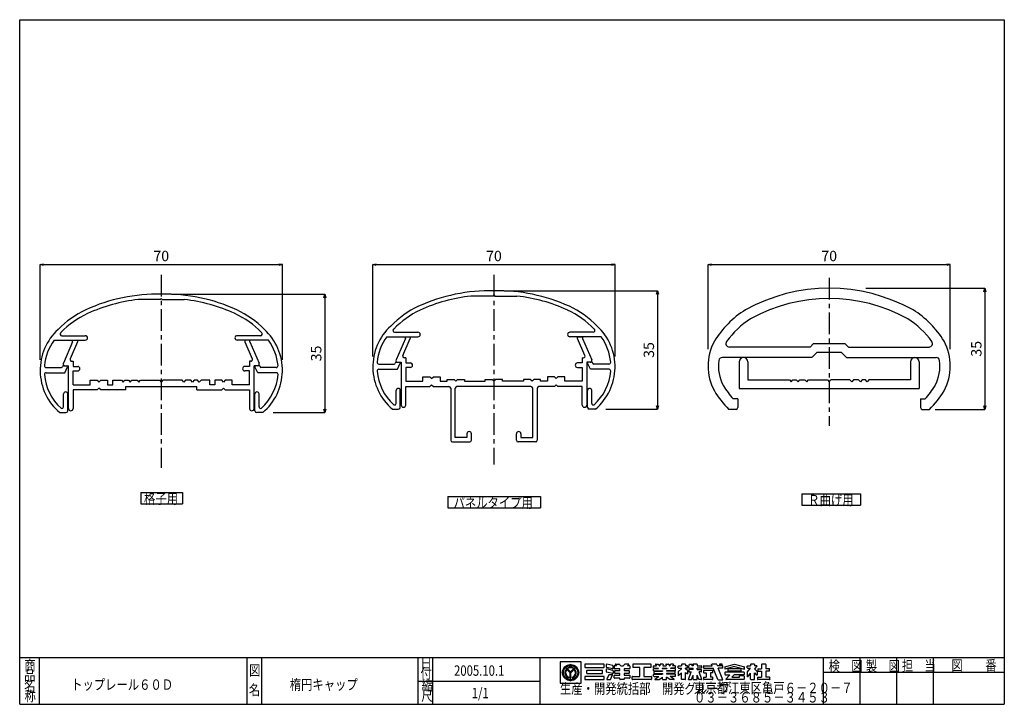
# Model space of a CAD drawing. Extents: x 1003 to 1287, y 149 to 347.
import ezdxf

# ---------------------------------------------------------------- set-up
doc = ezdxf.new("R2010")
doc.units = 0
doc.linetypes.add('CENTER1', pattern=[10, 6.25, -1.25, 1.25, -1.25])
doc.layers.get('0').update_dxf_attribs({"linetype": 'CONTINUOUS'})
doc.layers.get('DEFPOINTS').update_dxf_attribs({"linetype": 'CONTINUOUS'})
for name, color, linetype in [('図面枠', 7, 'CONTINUOUS'), ('寸法', 7, 'CONTINUOUS'), ('文字-記号', 7, 'CONTINUOUS'), ('躯体と製品', 7, 'CONTINUOUS')]:
    doc.layers.add(name, color=color, linetype=linetype)
doc.styles.add('ACAD', font='romans.shx', dxfattribs={"width": 0.8, "height": 3, "bigfont": 'extfont.shx'})
doc.dimstyles.new('111', dxfattribs={"dimtxt": 5, "dimasz": 1, "dimexe": 0, "dimexo": 0, "dimgap": 1, "dimtad": 1, "dimtoh": 1, "dimdec": 0, "dimzin": 0, "dimtxsty": 'ACAD', "dimblk": 'OPEN30', "dimcen": 0.09, "dimclrd": 4, "dimclre": 4, "dimclrt": 3, "dimazin": 3, "dimtfac": 1, "dimtdec": 0, "dimtix": 1, "dimtofl": 0, "dimtmove": 0, "dimatfit": 3, "dimtolj": 1, "dimtzin": 0})

# ---------------------------------------------------------------- blocks, each defined once
blk = doc.blocks.new('_OPEN30')
at = {"color": 0, "linetype": 'BYBLOCK'}
for p, q in [((-1, 0.27), (0, 0)), ((0, 0), (-1, -0.27)), ((0, 0), (-1, 0))]:
    blk.add_line(p, q, dxfattribs=at)
blk = doc.blocks.new('*D4')
at = {"layer": 'DEFPOINTS', "color": 0, "linetype": 'CONTINUOUS'}
for p in [(1078.5, 275.86), (1008.5, 248.33), (1078.5, 248.33)]:
    blk.add_point(p, dxfattribs=at)
at = {"layer": '寸法', "color": 4, "linetype": 'CONTINUOUS'}
for p, q in [((1008.5, 248.33), (1008.5, 275.86)), ((1009.5, 275.86), (1077.5, 275.86)), ((1078.5, 248.33), (1078.5, 275.86))]:
    blk.add_line(p, q, dxfattribs=at)
at = {"layer": '寸法', "color": 4, "linetype": 'CONTINUOUS', "rotation": 180}
blk.add_blockref('_OPEN30', (1008.5, 275.86), dxfattribs=at)
at = {"layer": '寸法', "color": 4, "linetype": 'CONTINUOUS'}
blk.add_blockref('_OPEN30', (1078.5, 275.86), dxfattribs=at)
at = {"layer": '寸法', "color": 3, "linetype": 'CONTINUOUS', "insert": (1043.5, 278.36), "char_height": 3, "attachment_point": 5, "style": 'ACAD'}
blk.add_mtext('\\A1;70', dxfattribs=at)
blk = doc.blocks.new('*D5')
at = {"layer": 'DEFPOINTS', "color": 0, "linetype": 'CONTINUOUS'}
for p in [(1046.5, 267.3), (1075.83, 233.11), (1090.77, 233.11)]:
    blk.add_point(p, dxfattribs=at)
at = {"layer": '寸法', "color": 4, "linetype": 'CONTINUOUS'}
for p, q in [((1046.5, 267.3), (1090.77, 267.3)), ((1090.77, 266.3), (1090.77, 234.11)), ((1075.83, 233.11), (1090.77, 233.11))]:
    blk.add_line(p, q, dxfattribs=at)
for p, rotation in [((1090.77, 267.3), 90), ((1090.77, 233.11), 270)]:
    blk.add_blockref('_OPEN30', p, dxfattribs=dict(at, rotation=rotation))
at = {"layer": '寸法', "color": 3, "linetype": 'CONTINUOUS', "insert": (1088.27, 250.2), "char_height": 3, "attachment_point": 5, "rotation": 90, "style": 'ACAD'}
blk.add_mtext('\\A1;35', dxfattribs=at)
blk = doc.blocks.new('*D6')
at = {"layer": 'DEFPOINTS', "color": 0, "linetype": 'CONTINUOUS'}
for p in [(1174.63, 275.86), (1104.63, 249.33), (1174.63, 249.33)]:
    blk.add_point(p, dxfattribs=at)
at = {"layer": '寸法', "color": 4, "linetype": 'CONTINUOUS'}
for p, q in [((1104.63, 249.33), (1104.63, 275.86)), ((1105.63, 275.86), (1173.63, 275.86)), ((1174.63, 249.33), (1174.63, 275.86))]:
    blk.add_line(p, q, dxfattribs=at)
at = {"layer": '寸法', "color": 4, "linetype": 'CONTINUOUS', "rotation": 180}
blk.add_blockref('_OPEN30', (1104.63, 275.86), dxfattribs=at)
at = {"layer": '寸法', "color": 4, "linetype": 'CONTINUOUS'}
blk.add_blockref('_OPEN30', (1174.63, 275.86), dxfattribs=at)
at = {"layer": '寸法', "color": 3, "linetype": 'CONTINUOUS', "insert": (1139.63, 278.36), "char_height": 3, "attachment_point": 5, "style": 'ACAD'}
blk.add_mtext('\\A1;70', dxfattribs=at)
blk = doc.blocks.new('*D7')
at = {"layer": 'DEFPOINTS', "color": 0, "linetype": 'CONTINUOUS'}
for p in [(1142.63, 268.3), (1171.96, 234.11), (1186.89, 234.11)]:
    blk.add_point(p, dxfattribs=at)
at = {"layer": '寸法', "color": 4, "linetype": 'CONTINUOUS'}
for p, q in [((1142.63, 268.3), (1186.89, 268.3)), ((1186.89, 267.3), (1186.89, 235.11)), ((1171.96, 234.11), (1186.89, 234.11))]:
    blk.add_line(p, q, dxfattribs=at)
for p, rotation in [((1186.89, 268.3), 90), ((1186.89, 234.11), 270)]:
    blk.add_blockref('_OPEN30', p, dxfattribs=dict(at, rotation=rotation))
at = {"layer": '寸法', "color": 3, "linetype": 'CONTINUOUS', "insert": (1184.39, 251.2), "char_height": 3, "attachment_point": 5, "rotation": 90, "style": 'ACAD'}
blk.add_mtext('\\A1;35', dxfattribs=at)
blk = doc.blocks.new('*D8')
at = {"layer": 'DEFPOINTS', "color": 0, "linetype": 'CONTINUOUS'}
for p in [(1271.5, 275.86), (1201.5, 251.48), (1271.5, 251.48)]:
    blk.add_point(p, dxfattribs=at)
at = {"layer": '寸法', "color": 4, "linetype": 'CONTINUOUS'}
for p, q in [((1201.5, 251.48), (1201.5, 275.86)), ((1202.5, 275.86), (1270.5, 275.86)), ((1271.5, 251.48), (1271.5, 275.86))]:
    blk.add_line(p, q, dxfattribs=at)
at = {"layer": '寸法', "color": 4, "linetype": 'CONTINUOUS', "rotation": 180}
blk.add_blockref('_OPEN30', (1201.5, 275.86), dxfattribs=at)
at = {"layer": '寸法', "color": 4, "linetype": 'CONTINUOUS'}
blk.add_blockref('_OPEN30', (1271.5, 275.86), dxfattribs=at)
at = {"layer": '寸法', "color": 3, "linetype": 'CONTINUOUS', "insert": (1236.5, 278.36), "char_height": 3, "attachment_point": 5, "style": 'ACAD'}
blk.add_mtext('\\A1;70', dxfattribs=at)
blk = doc.blocks.new('*D9')
at = {"layer": 'DEFPOINTS', "color": 0, "linetype": 'CONTINUOUS'}
for p in [(1247.12, 269.05), (1267.09, 234.05), (1281.5, 234.05)]:
    blk.add_point(p, dxfattribs=at)
at = {"layer": '寸法', "color": 4, "linetype": 'CONTINUOUS'}
for p, q in [((1247.12, 269.05), (1281.5, 269.05)), ((1281.5, 268.05), (1281.5, 235.05)), ((1267.09, 234.05), (1281.5, 234.05))]:
    blk.add_line(p, q, dxfattribs=at)
for p, rotation in [((1281.5, 269.05), 90), ((1281.5, 234.05), 270)]:
    blk.add_blockref('_OPEN30', p, dxfattribs=dict(at, rotation=rotation))
at = {"layer": '寸法', "color": 3, "linetype": 'CONTINUOUS', "insert": (1279, 251.55), "char_height": 3, "attachment_point": 5, "rotation": 90, "style": 'ACAD'}
blk.add_mtext('\\A1;35', dxfattribs=at)

msp = doc.modelspace()

# ---------------------------------------------------------------- linework, layer by layer
at = {"layer": '図面枠', "color": 7, "linetype": 'CONTINUOUS'}
for p, q in [((1002.6, 346.63), (1287.1, 346.63)), ((1002.6, 148.84), (1002.6, 346.63)), ((1287.1, 346.63), (1287.1, 148.84)), ((1287.1, 162.24), (1002.6, 162.24)), ((1008.24, 162.24), (1008.24, 148.84)), ((1068.22, 162.24), (1068.22, 148.84)), ((1072.45, 162.24), (1072.45, 148.84)), ((1117.61, 162.24), (1117.61, 148.84)), ((1121.84, 162.24), (1121.84, 148.84)), ((1152.89, 162.24), (1152.89, 148.84)), ((1234.77, 162.24), (1234.77, 148.84)), ((1245.35, 162.24), (1245.35, 148.84)), ((1255.93, 162.24), (1255.93, 148.84)), ((1266.52, 162.24), (1266.52, 148.84)), ((1158.74, 161.06), (1158.74, 154.99)), ((1164.81, 161.06), (1158.74, 161.06)), ((1164.81, 154.99), (1164.81, 161.06)), ((1287.1, 158.01), (1234.77, 158.01)), ((1117.61, 155.54), (1152.89, 155.54)), ((1158.74, 154.99), (1164.81, 154.99)), ((1002.6, 148.84), (1287.1, 148.84))]:
    msp.add_line(p, q, dxfattribs=at)
at = {"layer": '図面枠', "color": 3, "linetype": 'CONTINUOUS'}
for p, q in [((1161.13, 159.27), (1160.97, 159.43)), ((1161.76, 160.33), (1161.76, 160.48)), ((1162.39, 159.27), (1162.54, 159.43)), ((1159.43, 158), (1159.29, 158)), ((1160.5, 158.65), (1160.35, 158.8)), ((1161.63, 157.96), (1160.53, 159.07)), ((1161.76, 157.96), (1160.59, 159.13)), ((1161.76, 158.09), (1160.65, 159.19)), ((1161.76, 158.19), (1160.71, 159.24)), ((1161.32, 156.66), (1161.32, 156.44)), ((1161.63, 156.39), (1161.63, 157.96)), ((1161.72, 156.39), (1161.72, 158)), ((1161.76, 158.19), (1162.81, 159.24)), ((1161.76, 158.09), (1162.86, 159.19)), ((1161.76, 157.96), (1162.93, 159.13)), ((1161.8, 156.39), (1161.8, 158)), ((1161.88, 157.96), (1162.99, 159.07)), ((1161.88, 156.39), (1161.88, 157.96)), ((1162.2, 156.66), (1162.2, 156.44)), ((1163.17, 158.81), (1163.02, 158.65)), ((1164.09, 158), (1164.23, 158)), ((1161.76, 155.68), (1161.76, 155.53))]:
    msp.add_line(p, q, dxfattribs=at)
at = {"layer": '図面枠', "color": 2, "linetype": 'CONTINUOUS'}
for p, q in [((1165.9, 160.35), (1165.9, 159.61)), ((1171.37, 160.45), (1166.01, 160.45)), ((1166.01, 159.51), (1171.37, 159.51)), ((1171.47, 159.61), (1171.47, 160.35)), ((1172.15, 159.59), (1172.15, 160.32)), ((1173.91, 159.08), (1172.24, 159.49)), ((1173.96, 160.02), (1172.28, 160.42)), ((1174.04, 159.19), (1174.04, 159.91)), ((1174.37, 159.89), (1174.37, 159.22)), ((1175.05, 160), (1174.47, 160)), ((1174.71, 160.33), (1175.05, 160)), ((1174.76, 160.45), (1175.74, 160.45)), ((1175.81, 160.42), (1176.21, 160.03)), ((1176.29, 160), (1176.97, 160)), ((1177.45, 160.42), (1177.05, 160.03)), ((1178.5, 160.45), (1177.52, 160.45)), ((1178.55, 160.33), (1178.21, 160)), ((1178.78, 160), (1178.21, 160)), ((1178.89, 159.89), (1178.89, 159.22)), ((1179.72, 160.35), (1179.72, 159.61)), ((1184.91, 160.45), (1179.83, 160.45)), ((1181.76, 159.51), (1179.83, 159.51)), ((1181.76, 156.91), (1181.76, 159.51)), ((1184.91, 159.51), (1182.98, 159.51)), ((1182.98, 159.51), (1182.98, 156.91)), ((1185.01, 160.35), (1185.01, 159.61)), ((1185.77, 159.42), (1185.77, 159.89)), ((1185.88, 160), (1186.56, 160)), ((1186.31, 160.34), (1186.56, 160)), ((1186.36, 160.45), (1187.04, 160.45)), ((1187.12, 160.41), (1187.43, 160)), ((1187.43, 160), (1187.54, 160)), ((1187.65, 160.38), (1187.54, 160)), ((1188.44, 160.45), (1187.75, 160.45)), ((1188.51, 160.36), (1188.41, 160)), ((1188.41, 160), (1189.41, 160)), ((1189.31, 160.36), (1189.41, 160)), ((1189.37, 160.45), (1190.07, 160.45)), ((1190.17, 160.38), (1190.27, 160)), ((1190.27, 160), (1190.39, 160)), ((1190.69, 160.41), (1190.39, 160)), ((1191.45, 160.45), (1190.78, 160.45)), ((1191.51, 160.34), (1191.25, 160)), ((1191.94, 160), (1191.25, 160)), ((1192.04, 159.89), (1192.04, 159.42)), ((1192.89, 159.42), (1192.89, 159.89)), ((1193, 160), (1193.86, 160)), ((1193.86, 160.35), (1193.86, 160)), ((1194.91, 160.45), (1193.96, 160.45)), ((1195.02, 160.35), (1195.02, 160)), ((1195.48, 160), (1195.02, 160)), ((1195.59, 159.42), (1195.59, 159.89)), ((1195.88, 159.45), (1196.17, 160.39)), ((1196.17, 160.39), (1197.02, 160.39)), ((1196.9, 160), (1197.02, 160.39)), ((1197.21, 160), (1196.9, 160)), ((1197.21, 160.35), (1197.21, 160)), ((1198.26, 160.45), (1197.31, 160.45)), ((1198.37, 160.35), (1198.37, 160)), ((1198.37, 160), (1199.53, 160)), ((1199.64, 159.89), (1199.64, 159.42)), ((1200.2, 159.89), (1200.2, 159.42)), ((1200.3, 160), (1202.73, 160)), ((1202.73, 160), (1202.54, 160.46)), ((1203.91, 160.45), (1202.55, 160.45)), ((1204, 160.38), (1204.16, 160)), ((1205.66, 160), (1204.16, 160)), ((1205.58, 160.45), (1204.81, 160.45)), ((1204.81, 160.45), (1204.81, 160.22)), ((1204.81, 160.22), (1205.58, 160.22)), ((1205.58, 160.22), (1205.58, 160.45)), ((1205.77, 159.42), (1205.77, 159.89)), ((1206.36, 159.65), (1209.17, 160.45)), ((1209.17, 159.77), (1206.36, 158.97)), ((1206.36, 159.65), (1206.36, 158.97)), ((1209.17, 160.45), (1211.98, 159.65)), ((1209.17, 159.77), (1211.98, 158.97)), ((1211.98, 158.97), (1211.98, 159.65)), ((1212.83, 159.42), (1212.83, 159.89)), ((1212.94, 160), (1213.8, 160)), ((1213.8, 160.35), (1213.8, 160)), ((1214.85, 160.45), (1213.9, 160.45)), ((1215.62, 159.88), (1214.93, 159.09)), ((1214.95, 160.35), (1214.95, 160)), ((1215.56, 160), (1214.95, 160)), ((1216.97, 160.35), (1216.97, 159.13)), ((1218.09, 160.45), (1217.08, 160.45)), ((1218.19, 160.35), (1218.19, 159.13)), ((1165.9, 156.8), (1165.9, 156.07)), ((1171.37, 156.91), (1166.01, 156.91)), ((1166.45, 157.84), (1166.45, 158.57)), ((1166.55, 158.68), (1170.92, 158.68)), ((1166.55, 157.73), (1170.92, 157.73)), ((1171.03, 157.84), (1171.03, 158.57)), ((1171.47, 156.07), (1171.47, 156.8)), ((1172.15, 158.22), (1172.15, 158.95)), ((1173.91, 157.71), (1172.24, 158.11)), ((1172.87, 157.4), (1172.26, 156.11)), ((1173.96, 158.64), (1172.28, 159.05)), ((1172.97, 157.46), (1173.82, 157.46)), ((1173.3, 156.02), (1173.92, 157.31)), ((1174.04, 158.54), (1174.04, 157.81)), ((1174.37, 156.45), (1174.37, 157.13)), ((1176.02, 159.11), (1174.47, 159.11)), ((1174.47, 157.23), (1176.02, 157.23)), ((1174.53, 157.84), (1174.53, 158.51)), ((1174.64, 158.61), (1176.02, 158.61)), ((1176.02, 157.73), (1174.64, 157.73)), ((1176.02, 158.61), (1176.02, 159.11)), ((1176.02, 157.23), (1176.02, 157.73)), ((1178.78, 159.11), (1177.24, 159.11)), ((1177.24, 159.11), (1177.24, 158.61)), ((1177.24, 158.61), (1178.62, 158.61)), ((1178.62, 157.73), (1177.24, 157.73)), ((1177.24, 157.73), (1177.24, 157.23)), ((1177.24, 157.23), (1178.78, 157.23)), ((1178.73, 158.51), (1178.73, 157.84)), ((1178.89, 157.13), (1178.89, 156.45)), ((1179.58, 156.07), (1179.58, 156.8)), ((1179.69, 156.91), (1181.76, 156.91)), ((1182.98, 156.91), (1185.05, 156.91)), ((1185.15, 156.8), (1185.15, 156.07)), ((1185.77, 158.58), (1185.77, 159.05)), ((1185.77, 157.01), (1185.77, 157.48)), ((1185.88, 159.32), (1187.07, 159.32)), ((1185.88, 159.15), (1187.19, 159.15)), ((1185.88, 158.47), (1188.3, 158.47)), ((1185.88, 157.59), (1188.3, 157.59)), ((1185.88, 156.91), (1187.3, 156.91)), ((1185.94, 157.8), (1185.94, 158.28)), ((1186.04, 158.39), (1188.3, 158.39)), ((1186.04, 157.69), (1188.3, 157.69)), ((1186.12, 156.09), (1187.3, 156.91)), ((1187.07, 159.32), (1187.19, 159.15)), ((1187.39, 155.98), (1188.3, 156.64)), ((1188.23, 159.32), (1188.19, 159.15)), ((1188.19, 159.15), (1189.63, 159.15)), ((1188.23, 159.32), (1189.59, 159.32)), ((1188.3, 158.47), (1188.3, 158.39)), ((1188.3, 157.69), (1188.3, 157.59)), ((1188.3, 156.07), (1188.3, 156.64)), ((1191.94, 158.47), (1189.52, 158.47)), ((1189.52, 158.47), (1189.52, 158.39)), ((1191.77, 158.39), (1189.52, 158.39)), ((1191.77, 157.69), (1189.52, 157.69)), ((1189.52, 157.69), (1189.52, 157.59)), ((1191.94, 157.59), (1189.52, 157.59)), ((1190.43, 155.98), (1189.52, 156.64)), ((1189.52, 156.07), (1189.52, 156.64)), ((1189.59, 159.32), (1189.63, 159.15)), ((1191.69, 156.09), (1190.51, 156.91)), ((1191.94, 156.91), (1190.51, 156.91)), ((1190.75, 159.32), (1190.63, 159.15)), ((1191.94, 159.15), (1190.63, 159.15)), ((1191.94, 159.32), (1190.75, 159.32)), ((1191.88, 158.28), (1191.88, 157.8)), ((1192.04, 159.05), (1192.04, 158.58)), ((1192.04, 157.48), (1192.04, 157.01)), ((1192.89, 158.25), (1192.89, 157.17)), ((1192.9, 157.18), (1193.87, 157.94)), ((1192.93, 158.33), (1193.86, 159.07)), ((1193, 159.32), (1193.86, 159.32)), ((1193.86, 159.07), (1193.86, 159.32)), ((1193.86, 156.07), (1193.86, 157.94)), ((1195.48, 159.32), (1195.02, 159.32)), ((1195.02, 159.07), (1195.02, 159.32)), ((1195.55, 158.64), (1195.02, 159.07)), ((1195.02, 156.07), (1195.02, 158.07)), ((1195.02, 158.07), (1195.59, 157.61)), ((1195.59, 158.56), (1195.59, 157.61)), ((1195.88, 156.05), (1196.64, 158.19)), ((1195.93, 158.76), (1195.93, 158.19)), ((1195.93, 158.19), (1196.67, 158.19)), ((1195.98, 159.32), (1197.21, 159.32)), ((1197.21, 158.87), (1196.04, 158.87)), ((1196.74, 155.96), (1197.21, 157.27)), ((1197.21, 158.87), (1197.21, 159.32)), ((1197.21, 156.07), (1197.21, 157.27)), ((1199.53, 159.32), (1198.37, 159.32)), ((1198.37, 158.87), (1198.37, 159.32)), ((1198.37, 158.87), (1199.53, 158.87)), ((1198.37, 156.07), (1198.37, 157.27)), ((1198.83, 155.96), (1198.37, 157.27)), ((1199.53, 158.19), (1198.9, 158.19)), ((1199.69, 156.05), (1198.93, 158.19)), ((1199.64, 158.3), (1199.64, 158.76)), ((1200.2, 158.54), (1200.2, 158.07)), ((1200.2, 156.53), (1200.2, 156.07)), ((1200.3, 159.32), (1203, 159.32)), ((1202.79, 158.65), (1200.3, 158.65)), ((1200.3, 157.97), (1200.93, 157.97)), ((1200.3, 156.64), (1200.93, 156.64)), ((1200.93, 157.97), (1200.93, 156.64)), ((1202.79, 157.97), (1202.16, 157.97)), ((1202.16, 157.97), (1202.16, 156.64)), ((1202.79, 156.64), (1202.16, 156.64)), ((1202.89, 158.07), (1202.89, 158.54)), ((1202.89, 156.07), (1202.89, 156.53)), ((1204.31, 156.01), (1203, 159.32)), ((1205.66, 159.32), (1204.43, 159.32)), ((1205.76, 155.94), (1204.43, 159.32)), ((1206.36, 157.98), (1206.36, 157.51)), ((1211.88, 158.08), (1206.46, 158.08)), ((1206.46, 157.4), (1207.79, 157.4)), ((1206.68, 156.08), (1207.79, 157.4)), ((1207.23, 159.03), (1207.23, 158.56)), ((1211.01, 159.13), (1207.33, 159.13)), ((1211.01, 158.45), (1207.33, 158.45)), ((1209.01, 157.4), (1208.38, 156.64)), ((1208.38, 156.64), (1210.62, 156.64)), ((1211.88, 157.4), (1209.01, 157.4)), ((1211.79, 157.08), (1210.62, 157.08)), ((1210.62, 156.64), (1210.62, 157.08)), ((1211.11, 158.56), (1211.11, 159.03)), ((1211.9, 156.97), (1211.9, 156.07)), ((1211.98, 157.51), (1211.98, 157.98)), ((1212.83, 158.18), (1212.83, 156.87)), ((1212.85, 158.23), (1213.8, 159.32)), ((1212.94, 159.32), (1213.8, 159.32)), ((1212.95, 156.82), (1213.8, 157.79)), ((1213.8, 156.07), (1213.8, 157.79)), ((1215.71, 158.32), (1214.93, 159.09)), ((1214.95, 156.07), (1214.95, 157.93)), ((1215.61, 157.29), (1214.98, 157.9)), ((1215.73, 158.27), (1215.73, 157.34)), ((1215.77, 156.53), (1215.77, 156.07)), ((1215.88, 156.64), (1216.97, 156.64)), ((1215.9, 159.03), (1215.9, 158.56)), ((1216.01, 159.13), (1216.97, 159.13)), ((1216.01, 158.45), (1216.97, 158.45)), ((1216.97, 158.45), (1216.97, 156.64)), ((1219.16, 159.13), (1218.19, 159.13)), ((1219.16, 158.45), (1218.19, 158.45)), ((1218.19, 158.45), (1218.19, 156.64)), ((1219.29, 156.64), (1218.19, 156.64)), ((1219.26, 158.56), (1219.26, 159.03)), ((1219.39, 156.07), (1219.39, 156.53)), ((1166.01, 155.96), (1171.37, 155.96)), ((1172.35, 155.96), (1173.21, 155.96)), ((1176.02, 156.35), (1174.47, 156.35)), ((1176.02, 156.07), (1176.02, 156.35)), ((1177.13, 155.96), (1176.12, 155.96)), ((1178.78, 156.35), (1177.24, 156.35)), ((1177.24, 156.35), (1177.24, 156.07)), ((1185.05, 155.96), (1179.69, 155.96)), ((1186.16, 155.96), (1187.33, 155.96)), ((1188.4, 155.96), (1189.41, 155.96)), ((1191.65, 155.96), (1190.49, 155.96)), ((1194.91, 155.96), (1193.96, 155.96)), ((1195.95, 155.96), (1196.74, 155.96)), ((1197.31, 155.96), (1198.26, 155.96)), ((1199.62, 155.96), (1198.83, 155.96)), ((1202.79, 155.96), (1200.3, 155.96)), ((1204.41, 155.94), (1205.76, 155.94)), ((1211.79, 155.96), (1206.74, 155.96)), ((1213.9, 155.96), (1214.85, 155.96)), ((1219.29, 155.96), (1215.88, 155.96))]:
    msp.add_line(p, q, dxfattribs=at)
at = {"layer": '図面枠', "color": 3, "linetype": 'CONTINUOUS'}
for radius in [2.33, 2.25, 2.16, 2.07]:
    msp.add_circle((1161.76, 158), radius, dxfattribs=at)
for centre, radius, start, end in [((1161.76, 158), 1.62, 61.0364, 118.9636), ((1161.76, 158), 1.55, 61.8086, 118.1914), ((1161.76, 158), 1.48, 62.9824, 117.0176), ((1161.76, 158), 1.41, 63.5211, 116.4789), ((1161.6, 160.49), 0.162, 266.809, 356.1456), ((1161.92, 160.49), 0.162, 183.8544, 273.191), ((1159.27, 158.17), 0.162, 273.8544, 3.191), ((1159.27, 157.84), 0.162, 356.809, 86.1456), ((1161.76, 158), 1.62, 150.4785, 254.2427), ((1161.76, 158), 1.55, 151.2868, 253.4191), ((1161.76, 158), 1.48, 152.2631, 252.424), ((1161.76, 158), 1.41, 153.3452, 251.3209), ((1161.76, 158), 1.62, 130.3699, 139.0917), ((1161.76, 158), 1.62, 285.7572, 29.5215), ((1161.76, 158), 1.55, 286.5809, 28.7132), ((1161.76, 158), 1.47, 287.7719, 27.5446), ((1161.76, 158), 1.41, 288.6791, 26.6548), ((1161.76, 158), 1.62, 40.9083, 49.6301), ((1164.24, 158.17), 0.162, 176.809, 266.1456), ((1164.24, 157.84), 0.162, 93.8544, 183.191), ((1161.6, 155.52), 0.162, 3.8544, 93.191), ((1161.76, 158), 1.62, 265.6392, 274.3608), ((1161.92, 155.52), 0.162, 86.809, 176.1456)]:
    msp.add_arc(centre, radius, start, end, dxfattribs=at)
at = {"layer": '図面枠', "color": 2, "linetype": 'CONTINUOUS'}
for centre, radius, start, end in [((1166.01, 160.35), 0.106, 90, 180), ((1166.01, 159.61), 0.106, 180, 270), ((1171.37, 160.35), 0.106, 0, 90), ((1171.37, 159.61), 0.106, 270, 0), ((1172.26, 160.32), 0.106, 76.378, 180), ((1172.26, 159.59), 0.106, 180, 256.378), ((1173.93, 159.91), 0.106, 0, 76.378), ((1174.47, 159.89), 0.106, 90, 180), ((1174.76, 160.38), 0.0706, 90, 225.395), ((1175.74, 160.35), 0.106, 45.3951, 90), ((1176.29, 160.1), 0.106, 225.395, 270), ((1176.97, 160.1), 0.106, 270, 314.6049), ((1177.52, 160.35), 0.106, 90, 134.6049), ((1178.5, 160.38), 0.0706, 314.6049, 90), ((1178.78, 159.89), 0.106, 0, 90), ((1179.83, 160.35), 0.106, 90, 180), ((1179.83, 159.61), 0.106, 180, 270), ((1184.91, 160.35), 0.106, 0, 90), ((1184.91, 159.61), 0.106, 270, 0), ((1185.88, 159.89), 0.106, 90, 180), ((1185.88, 159.42), 0.106, 180, 270), ((1186.36, 160.38), 0.0706, 90, 216.5583), ((1187.04, 160.35), 0.106, 36.5583, 90), ((1187.75, 160.35), 0.106, 90, 164.9989), ((1188.44, 160.38), 0.0706, 344.9989, 90), ((1189.37, 160.38), 0.0706, 90, 195.0011), ((1190.07, 160.35), 0.106, 15.0011, 90), ((1190.78, 160.35), 0.106, 90, 143.4417), ((1191.45, 160.38), 0.0706, 323.4417, 90), ((1191.94, 159.89), 0.106, 0, 90), ((1191.94, 159.42), 0.106, 270, 0), ((1193, 159.89), 0.106, 90, 180), ((1193, 159.42), 0.106, 180, 270), ((1193.96, 160.35), 0.106, 90, 180), ((1194.91, 160.35), 0.106, 0, 90), ((1195.48, 159.89), 0.106, 0, 90), ((1195.48, 159.42), 0.106, 270, 0), ((1195.98, 159.42), 0.106, 162.8192, 270), ((1197.31, 160.35), 0.106, 90, 180), ((1198.26, 160.35), 0.106, 0, 90), ((1199.53, 159.89), 0.106, 0, 90), ((1199.53, 159.42), 0.106, 270, 0), ((1200.3, 159.89), 0.106, 90, 180), ((1200.3, 159.42), 0.106, 180, 270), ((1203.91, 160.35), 0.106, 19.9628, 90), ((1205.66, 159.89), 0.106, 0, 90), ((1205.66, 159.42), 0.106, 270, 0), ((1212.94, 159.89), 0.106, 90, 180), ((1212.94, 159.42), 0.106, 180, 270), ((1213.9, 160.35), 0.106, 90, 180), ((1214.85, 160.35), 0.106, 0, 90), ((1215.56, 159.93), 0.0706, 318.9849, 90), ((1217.08, 160.35), 0.106, 90, 180), ((1218.09, 160.35), 0.106, 0, 90), ((1166.01, 156.8), 0.106, 90, 180), ((1166.55, 158.57), 0.106, 90, 180), ((1166.55, 157.84), 0.106, 180, 270), ((1170.92, 158.57), 0.106, 0, 90), ((1170.92, 157.84), 0.106, 270, 0), ((1171.37, 156.8), 0.106, 0, 90), ((1172.26, 158.95), 0.106, 76.378, 180), ((1172.26, 158.22), 0.106, 180, 256.378), ((1172.97, 157.35), 0.106, 90, 154.5325), ((1173.82, 157.35), 0.106, 334.5366, 90), ((1173.93, 159.19), 0.106, 256.378, 0), ((1173.93, 157.81), 0.106, 256.378, 0), ((1173.93, 158.54), 0.106, 0, 76.378), ((1174.47, 159.22), 0.106, 180, 270), ((1174.47, 157.13), 0.106, 90, 180), ((1174.64, 158.51), 0.106, 90, 180), ((1174.64, 157.84), 0.106, 180, 270), ((1178.62, 158.51), 0.106, 0, 90), ((1178.62, 157.84), 0.106, 270, 0), ((1178.78, 159.22), 0.106, 270, 0), ((1178.78, 157.13), 0.106, 0, 90), ((1179.69, 156.8), 0.106, 90, 180), ((1185.05, 156.8), 0.106, 0, 90), ((1185.88, 159.05), 0.106, 90, 180), ((1185.88, 158.58), 0.106, 180, 270), ((1185.88, 157.48), 0.106, 90, 180), ((1185.88, 157.01), 0.106, 180, 270), ((1186.04, 158.28), 0.106, 90, 180), ((1186.04, 157.8), 0.106, 180, 270), ((1191.77, 158.28), 0.106, 0, 90), ((1191.77, 157.8), 0.106, 270, 0), ((1191.94, 159.05), 0.106, 0, 90), ((1191.94, 158.58), 0.106, 270, 0), ((1191.94, 157.48), 0.106, 0, 90), ((1191.94, 157.01), 0.106, 270, 0), ((1193, 158.25), 0.106, 128.3954, 180), ((1195.48, 158.56), 0.106, 0, 51.4784), ((1196.04, 158.76), 0.106, 90, 180), ((1199.53, 158.76), 0.106, 0, 90), ((1199.53, 158.3), 0.106, 270, 0), ((1200.3, 158.54), 0.106, 90, 180), ((1200.3, 158.07), 0.106, 180, 270), ((1200.3, 156.53), 0.106, 90, 180), ((1202.79, 158.54), 0.106, 0, 90), ((1202.79, 158.07), 0.106, 270, 0), ((1202.79, 156.53), 0.106, 0, 90), ((1206.46, 157.98), 0.106, 90, 180), ((1206.46, 157.51), 0.106, 180, 270), ((1207.33, 159.03), 0.106, 90, 180), ((1207.33, 158.56), 0.106, 180, 270), ((1211.01, 159.03), 0.106, 0, 90), ((1211.01, 158.56), 0.106, 270, 0), ((1211.79, 156.97), 0.106, 0, 90), ((1211.88, 157.98), 0.106, 0, 90), ((1211.88, 157.51), 0.106, 270, 0), ((1212.9, 158.18), 0.0706, 138.9849, 180), ((1212.9, 156.87), 0.0706, 180, 318.9849), ((1215.66, 157.34), 0.0706, 225.335, 0), ((1215.66, 158.27), 0.0706, 0, 45.066), ((1215.88, 156.53), 0.106, 90, 180), ((1216.01, 159.03), 0.106, 90, 180), ((1216.01, 158.56), 0.106, 180, 270), ((1219.16, 159.03), 0.106, 0, 90), ((1219.16, 158.56), 0.106, 270, 0), ((1219.29, 156.53), 0.106, 0, 90), ((1166.01, 156.07), 0.106, 180, 270), ((1171.37, 156.07), 0.106, 270, 0), ((1172.35, 156.07), 0.106, 154.5325, 270), ((1173.21, 156.07), 0.106, 270, 334.5366), ((1174.47, 156.45), 0.106, 180, 270), ((1176.12, 156.07), 0.106, 180, 270), ((1177.13, 156.07), 0.106, 270, 0), ((1178.78, 156.45), 0.106, 270, 0), ((1179.69, 156.07), 0.106, 180, 270), ((1185.05, 156.07), 0.106, 270, 0), ((1186.16, 156.03), 0.0706, 124.688, 270), ((1187.33, 156.07), 0.106, 270, 305.9851), ((1188.4, 156.07), 0.106, 180, 270), ((1189.41, 156.07), 0.106, 270, 0), ((1190.49, 156.07), 0.106, 234.0149, 270), ((1191.65, 156.03), 0.0706, 270, 55.312), ((1193.96, 156.07), 0.106, 180, 270), ((1194.91, 156.07), 0.106, 270, 0), ((1195.95, 156.03), 0.0706, 160.3454, 270), ((1197.31, 156.07), 0.106, 180, 270), ((1198.26, 156.07), 0.106, 270, 0), ((1199.62, 156.03), 0.0706, 270, 19.6546), ((1200.3, 156.07), 0.106, 180, 270), ((1202.79, 156.07), 0.106, 270, 0), ((1204.41, 156.05), 0.106, 199.9628, 270), ((1206.74, 156.03), 0.0706, 140.1944, 270), ((1211.79, 156.07), 0.106, 270, 0), ((1213.9, 156.07), 0.106, 180, 270), ((1214.85, 156.07), 0.106, 270, 0), ((1215.88, 156.07), 0.106, 180, 270), ((1219.29, 156.07), 0.106, 270, 0)]:
    msp.add_arc(centre, radius, start, end, dxfattribs=at)
at = {"layer": '文字-記号', "color": 4, "linetype": 'CONTINUOUS'}
for p, q in [((1037.59, 210.03), (1037.59, 206.78)), ((1037.59, 210.03), (1049.63, 210.03)), ((1049.63, 210.03), (1049.63, 206.78)), ((1126.27, 208.87), (1153.12, 208.87)), ((1126.27, 208.87), (1126.27, 205.62)), ((1153.12, 208.87), (1153.12, 205.62)), ((1228.58, 209.6), (1245.54, 209.6)), ((1228.58, 209.6), (1228.58, 206.35)), ((1245.54, 209.6), (1245.54, 206.35)), ((1037.59, 206.78), (1049.63, 206.78)), ((1126.27, 205.62), (1153.12, 205.62)), ((1228.58, 206.35), (1245.54, 206.35))]:
    msp.add_line(p, q, dxfattribs=at)
at = {"layer": '躯体と製品', "color": 4, "linetype": 'CENTER1'}
for p, q in [((1043.5, 272.95), (1043.5, 217.12)), ((1139.63, 272.95), (1139.63, 218.12)), ((1236.5, 272.05), (1236.5, 229.27))]:
    msp.add_line(p, q, dxfattribs=at)
at = {"layer": '躯体と製品', "color": 3, "linetype": 'CONTINUOUS'}
for p, q in [((1043.2, 265.8), (1036.85, 265.8)), ((1043.5, 266.1), (1043.2, 265.8)), ((1043.5, 266.1), (1043.8, 265.8)), ((1043.8, 265.8), (1050.15, 265.8)), ((1139.33, 266.8), (1132.98, 266.8)), ((1139.63, 267.1), (1139.33, 266.8)), ((1139.63, 267.1), (1139.93, 266.8)), ((1139.93, 266.8), (1146.28, 266.8)), ((1110.93, 256.34), (1117.67, 256.34)), ((1168.33, 256.34), (1161.58, 256.34)), ((1012.53, 254.04), (1021.55, 254.04)), ((1014.8, 255.34), (1021.55, 255.34)), ((1072.2, 255.34), (1065.45, 255.34)), ((1074.47, 254.04), (1065.45, 254.04)), ((1108.66, 255.04), (1117.67, 255.04)), ((1170.59, 255.04), (1161.58, 255.04)), ((1230.97, 252.05), (1207.66, 252.05)), ((1230.97, 252.05), (1231.97, 253.05)), ((1231.5, 249.05), (1233, 250.55)), ((1231.97, 253.05), (1241.04, 253.05)), ((1233, 250.55), (1240, 250.55)), ((1241.5, 249.05), (1240, 250.55)), ((1242.04, 252.05), (1241.04, 253.05)), ((1242.04, 252.05), (1265.35, 252.05)), ((1111.34, 247.65), (1112.39, 247.65)), ((1167.92, 247.65), (1166.87, 247.65)), ((1231.5, 249.05), (1205.61, 249.05)), ((1241.5, 249.05), (1267.4, 249.05)), ((1010.26, 246.14), (1014.65, 246.15)), ((1014.65, 246.15), (1014.71, 246.15)), ((1014.96, 246.41), (1014.96, 246.39)), ((1015.21, 246.65), (1016.26, 246.65)), ((1015.62, 244.64), (1016.44, 246.37)), ((1071.38, 244.64), (1070.56, 246.37)), ((1071.79, 246.65), (1070.74, 246.65)), ((1072.04, 246.41), (1072.04, 246.39)), ((1072.35, 246.15), (1072.29, 246.15)), ((1076.74, 246.14), (1072.35, 246.15)), ((1106.38, 245.64), (1111.75, 245.64)), ((1106.39, 247.14), (1110.78, 247.15)), ((1110.78, 247.15), (1110.84, 247.15)), ((1111.09, 247.41), (1111.09, 247.39)), ((1111.75, 245.64), (1112.57, 247.37)), ((1167.5, 245.64), (1166.68, 247.37)), ((1172.88, 245.64), (1167.5, 245.64)), ((1168.17, 247.41), (1168.17, 247.39)), ((1168.47, 247.15), (1168.42, 247.15)), ((1172.87, 247.14), (1168.47, 247.15)), ((1010.25, 244.64), (1015.62, 244.64)), ((1076.75, 244.64), (1071.38, 244.64)), ((1111.38, 235.78), (1111.38, 239.51)), ((1112.58, 234.61), (1112.58, 239.51)), ((1166.67, 234.61), (1166.67, 239.51)), ((1167.87, 235.78), (1167.87, 239.51)), ((1015.26, 234.78), (1015.26, 238.51)), ((1016.46, 233.61), (1016.46, 238.51)), ((1070.55, 233.61), (1070.55, 238.51)), ((1071.75, 234.78), (1071.75, 238.51)), ((1210.1, 237.05), (1208.79, 237.05)), ((1210.1, 237.05), (1210.1, 234.55)), ((1262.9, 237.05), (1264.21, 237.05)), ((1262.9, 237.05), (1262.9, 234.55)), ((1110.29, 234.11), (1112.08, 234.11)), ((1168.96, 234.11), (1167.17, 234.11)), ((1209.6, 234.05), (1207.52, 234.05)), ((1263.4, 234.05), (1265.49, 234.05)), ((1014.17, 233.11), (1015.96, 233.11)), ((1072.83, 233.11), (1071.05, 233.11))]:
    msp.add_line(p, q, dxfattribs=at)
at = {"layer": '躯体と製品', "color": 7, "linetype": 'CONTINUOUS'}
for p, q in [((1017.9, 253.55), (1015.21, 247.35)), ((1019.32, 253.55), (1017.19, 248.65)), ((1017.9, 254.04), (1019.32, 254.04)), ((1017.9, 253.55), (1017.9, 254.04)), ((1019.32, 254.04), (1019.32, 253.55)), ((1067.68, 254.04), (1067.68, 253.55)), ((1069.1, 254.04), (1067.68, 254.04)), ((1067.68, 253.55), (1069.81, 248.65)), ((1069.1, 253.55), (1069.1, 254.04)), ((1069.1, 253.55), (1071.8, 247.35)), ((1114.03, 254.55), (1111.33, 248.35)), ((1113.31, 249.65), (1115.44, 254.55)), ((1114.03, 254.55), (1114.03, 255.04)), ((1114.03, 255.04), (1115.44, 255.04)), ((1115.44, 255.04), (1115.44, 254.55)), ((1163.81, 255.04), (1165.23, 255.04)), ((1163.81, 254.55), (1163.81, 255.04)), ((1165.94, 249.65), (1163.81, 254.55)), ((1165.23, 255.04), (1165.23, 254.55)), ((1165.23, 254.55), (1167.92, 248.35)), ((1017.65, 247.95), (1018, 247.95)), ((1018, 247.95), (1018, 246.45)), ((1069, 247.95), (1069, 246.45)), ((1069.36, 247.95), (1069, 247.95)), ((1111.79, 247.65), (1112.83, 247.65)), ((1112.83, 247.65), (1112.83, 235.3)), ((1114.13, 248.95), (1113.77, 248.95)), ((1114.13, 248.95), (1114.13, 247.45)), ((1165.13, 248.95), (1165.48, 248.95)), ((1165.13, 248.95), (1165.13, 247.45)), ((1166.43, 247.65), (1166.43, 235.3)), ((1167.46, 247.65), (1166.43, 247.65)), ((1210.5, 247.8), (1210.5, 240.05)), ((1213, 247.8), (1213, 242.55)), ((1260, 247.8), (1260, 242.55)), ((1262.5, 247.8), (1262.5, 240.05)), ((1015.66, 246.65), (1016.7, 246.65)), ((1016.7, 234.3), (1016.7, 246.65)), ((1018, 246.45), (1019.35, 246.45)), ((1018, 241.15), (1018, 245.15)), ((1018, 245.15), (1019.35, 245.15)), ((1069, 246.45), (1067.65, 246.45)), ((1069, 245.15), (1067.65, 245.15)), ((1069, 241.15), (1069, 245.15)), ((1070.3, 234.3), (1070.3, 246.65)), ((1071.34, 246.65), (1070.3, 246.65)), ((1114.13, 247.45), (1115.48, 247.45)), ((1114.13, 246.15), (1114.13, 242.15)), ((1115.48, 246.15), (1114.13, 246.15)), ((1165.13, 247.45), (1163.78, 247.45)), ((1163.78, 246.15), (1165.13, 246.15)), ((1165.13, 246.15), (1165.13, 242.15)), ((1023, 241.15), (1023, 242.45)), ((1023, 242.45), (1025, 242.45)), ((1025, 242.45), (1025.5, 241.95)), ((1025.5, 241.95), (1026, 242.45)), ((1026, 242.45), (1028, 242.45)), ((1028, 242.45), (1028, 241.15)), ((1029.5, 241.15), (1029.5, 242.45)), ((1029.5, 242.45), (1032, 242.45)), ((1032, 242.45), (1032.5, 241.95)), ((1032.5, 241.95), (1033, 242.45)), ((1033, 242.45), (1034, 242.45)), ((1034, 242.45), (1034.5, 241.95)), ((1034.5, 241.95), (1035, 242.45)), ((1035, 242.45), (1036.5, 242.45)), ((1036.5, 242.45), (1037, 241.95)), ((1037, 241.95), (1037.5, 242.45)), ((1037.5, 242.45), (1043, 242.45)), ((1043, 242.45), (1043.5, 241.95)), ((1044, 242.45), (1043.5, 241.95)), ((1049.5, 242.45), (1044, 242.45)), ((1050, 241.95), (1049.5, 242.45)), ((1050.5, 242.45), (1050, 241.95)), ((1052, 242.45), (1050.5, 242.45)), ((1052.5, 241.95), (1052, 242.45)), ((1053, 242.45), (1052.5, 241.95)), ((1054, 242.45), (1053, 242.45)), ((1054.5, 241.95), (1054, 242.45)), ((1055, 242.45), (1054.5, 241.95)), ((1057.5, 242.45), (1055, 242.45)), ((1057.5, 241.15), (1057.5, 242.45)), ((1059, 242.45), (1059, 241.15)), ((1061, 242.45), (1059, 242.45)), ((1061.5, 241.95), (1061, 242.45)), ((1062, 242.45), (1061.5, 241.95)), ((1064, 242.45), (1062, 242.45)), ((1064, 241.15), (1064, 242.45)), ((1114.13, 242.15), (1119.13, 242.15)), ((1119.13, 243.45), (1121.13, 243.45)), ((1119.13, 242.15), (1119.13, 243.45)), ((1121.13, 243.45), (1121.63, 242.95)), ((1121.63, 242.95), (1122.13, 243.45)), ((1122.13, 243.45), (1124.13, 243.45)), ((1124.13, 243.45), (1124.13, 242.15)), ((1124.13, 242.15), (1126.13, 242.15)), ((1126.13, 242.65), (1128.13, 242.65)), ((1126.13, 242.15), (1126.13, 242.65)), ((1128.13, 242.65), (1128.63, 242.15)), ((1128.63, 242.15), (1129.13, 242.65)), ((1129.13, 242.65), (1131.13, 242.65)), ((1131.13, 242.65), (1131.13, 242.15)), ((1131.13, 242.15), (1137.13, 242.15)), ((1137.13, 242.15), (1137.13, 242.65)), ((1137.13, 242.65), (1139.13, 242.65)), ((1139.13, 242.65), (1139.63, 242.15)), ((1140.13, 242.65), (1139.63, 242.15)), ((1142.13, 242.65), (1140.13, 242.65)), ((1142.13, 242.15), (1142.13, 242.65)), ((1148.13, 242.15), (1142.13, 242.15)), ((1150.13, 242.65), (1148.13, 242.65)), ((1148.13, 242.65), (1148.13, 242.15)), ((1150.63, 242.15), (1150.13, 242.65)), ((1151.13, 242.65), (1150.63, 242.15)), ((1153.13, 242.65), (1151.13, 242.65)), ((1153.13, 242.15), (1153.13, 242.65)), ((1155.13, 242.15), (1153.13, 242.15)), ((1157.13, 243.45), (1155.13, 243.45)), ((1155.13, 243.45), (1155.13, 242.15)), ((1157.63, 242.95), (1157.13, 243.45)), ((1158.13, 243.45), (1157.63, 242.95)), ((1160.13, 243.45), (1158.13, 243.45)), ((1160.13, 242.15), (1160.13, 243.45)), ((1165.13, 242.15), (1160.13, 242.15)), ((1213, 242.55), (1225, 242.55)), ((1225, 242.55), (1225.5, 242.05)), ((1225.5, 242.05), (1226, 242.55)), ((1226, 242.55), (1227, 242.55)), ((1227, 242.55), (1227.5, 242.05)), ((1227.5, 242.05), (1228, 242.55)), ((1228, 242.55), (1229.5, 242.55)), ((1229.5, 242.55), (1230, 242.05)), ((1230, 242.05), (1230.5, 242.55)), ((1230.5, 242.55), (1236, 242.55)), ((1236, 242.55), (1236.5, 242.05)), ((1236.5, 242.05), (1237, 242.55)), ((1242.5, 242.55), (1237, 242.55)), ((1243, 242.05), (1242.5, 242.55)), ((1243.5, 242.55), (1243, 242.05)), ((1245, 242.55), (1243.5, 242.55)), ((1245.5, 242.05), (1245, 242.55)), ((1246, 242.55), (1245.5, 242.05)), ((1247, 242.55), (1246, 242.55)), ((1247.5, 242.05), (1247, 242.55)), ((1248, 242.55), (1247.5, 242.05)), ((1260, 242.55), (1248, 242.55)), ((1018, 241.15), (1023, 241.15)), ((1025, 239.65), (1018, 239.65)), ((1018, 239.65), (1018, 234.3)), ((1025.5, 240.15), (1025, 239.65)), ((1026, 239.65), (1025.5, 240.15)), ((1033.25, 239.65), (1026, 239.65)), ((1028, 241.15), (1029.5, 241.15)), ((1033.25, 240.65), (1053.75, 240.65)), ((1033.25, 239.65), (1033.25, 240.65)), ((1053.75, 239.65), (1053.75, 240.65)), ((1053.75, 239.65), (1061, 239.65)), ((1059, 241.15), (1057.5, 241.15)), ((1061, 239.65), (1061.5, 240.15)), ((1061.5, 240.15), (1062, 239.65)), ((1062, 239.65), (1069, 239.65)), ((1069, 241.15), (1064, 241.15)), ((1069, 239.65), (1069, 234.3)), ((1114.13, 240.65), (1121.13, 240.65)), ((1114.13, 235.3), (1114.13, 240.65)), ((1121.13, 240.65), (1121.63, 241.15)), ((1121.63, 241.15), (1122.13, 240.65)), ((1122.13, 240.65), (1126.63, 240.65)), ((1127.13, 240.15), (1127.13, 225.15)), ((1128.43, 225.95), (1128.43, 240.15)), ((1150.33, 240.65), (1128.93, 240.65)), ((1150.83, 225.95), (1150.83, 240.15)), ((1152.13, 240.15), (1152.13, 225.15)), ((1157.13, 240.65), (1152.63, 240.65)), ((1157.63, 241.15), (1157.13, 240.65)), ((1158.13, 240.65), (1157.63, 241.15)), ((1165.13, 240.65), (1158.13, 240.65)), ((1165.13, 235.3), (1165.13, 240.65)), ((1210.5, 240.05), (1262.5, 240.05)), ((1131.83, 225.95), (1128.43, 225.95)), ((1131.83, 227), (1131.83, 225.95)), ((1133.13, 225.15), (1133.13, 227)), ((1146.13, 225.15), (1146.13, 227)), ((1147.43, 227), (1147.43, 225.95)), ((1147.43, 225.95), (1150.83, 225.95)), ((1127.63, 224.65), (1132.63, 224.65)), ((1151.63, 224.65), (1146.63, 224.65))]:
    msp.add_line(p, q, dxfattribs=at)
at = {"layer": '躯体と製品', "color": 3, "linetype": 'CONTINUOUS'}
for centre, radius, start, end in [((1138.55, 218.32), 50, 88.7679, 114.5038), ((1140.7, 218.32), 50, 65.4962, 91.2321), ((1236.5, 219.05), 50, 61.0193, 118.9807), ((1042.43, 217.32), 50, 88.7679, 114.5038), ((1042.43, 217.32), 48.8, 96.5599, 114.4935), ((1044.58, 217.32), 50, 65.4962, 91.2321), ((1044.58, 217.32), 48.8, 65.5064, 83.4401), ((1138.55, 218.32), 48.8, 96.5599, 114.4935), ((1140.7, 218.32), 48.8, 65.5064, 83.4401), ((1236.5, 219.05), 47, 61.1083, 118.8917), ((1033.67, 237.51), 28, 115.3365, 135.5146), ((1053.33, 237.51), 28, 44.4854, 64.6635), ((1129.8, 238.51), 28, 115.3365, 135.5146), ((1129.8, 238.51), 26.8, 115.3365, 135.583), ((1149.46, 238.51), 26.8, 44.417, 64.6635), ((1149.46, 238.51), 28, 44.4854, 64.6635), ((1226.48, 239.82), 27, 121.7316, 149.0207), ((1246.53, 239.82), 27, 30.9793, 58.2684), ((1033.67, 237.51), 26.8, 115.3365, 135.583), ((1053.33, 237.51), 26.8, 44.417, 64.6635), ((1226.48, 239.82), 24, 121.9012, 144.9006), ((1246.53, 239.82), 24, 35.0994, 58.0988), ((1024.5, 245.33), 16, 132.4867, 229.7752), ((1014.8, 255.84), 0.5, 132.7056, 270), ((1024.5, 245.33), 14.8, 132.365, 132.7056), ((1072.2, 255.84), 0.5, 270, 47.2944), ((1062.5, 245.33), 14.8, 47.2944, 47.635), ((1062.5, 245.33), 16, 310.2248, 47.5133), ((1120.63, 246.33), 16, 132.4867, 229.7752), ((1110.93, 256.84), 0.5, 132.7056, 270), ((1120.63, 246.33), 14.8, 132.365, 132.7056), ((1117.67, 255.69), 0.65, 270, 90), ((1161.58, 255.69), 0.65, 90, 270), ((1168.33, 256.84), 0.5, 270, 47.2944), ((1158.63, 246.33), 14.8, 47.2944, 47.635), ((1158.63, 246.33), 16, 310.2248, 47.5133), ((1024.5, 245.33), 14.8, 143.9564, 174.7321), ((1021.55, 254.69), 0.65, 270, 90), ((1065.45, 254.69), 0.65, 90, 270), ((1062.5, 245.33), 14.8, 5.2679, 36.0436), ((1120.63, 246.33), 14.8, 143.9564, 174.7321), ((1158.63, 246.33), 14.8, 5.2679, 36.0436), ((1216.5, 246.55), 15, 151.4333, 208.5667), ((1207.66, 253.05), 1, 144.9006, 270), ((1265.35, 253.05), 1, 270, 35.0994), ((1256.5, 246.55), 15, 331.4333, 28.5667), ((1106.39, 247.64), 0.5, 174.7321, 270), ((1111.34, 247.4), 0.25, 90.1387, 178.4), ((1112.39, 247.45), 0.2, 334.4493, 90.1387), ((1166.86, 247.45), 0.2, 89.8613, 205.5507), ((1167.92, 247.4), 0.25, 1.6, 89.8613), ((1172.87, 247.64), 0.5, 270, 5.2679), ((1216.5, 246.55), 12, 172.1625, 208.273), ((1205.61, 248.05), 1, 90, 172.1625), ((1256.5, 246.55), 12, 331.727, 7.8375), ((1267.4, 248.05), 1, 7.8375, 90), ((1010.26, 246.64), 0.5, 174.7321, 270), ((1014.71, 246.4), 0.25, 270.1387, 358.4), ((1015.21, 246.4), 0.25, 90.1387, 178.4), ((1016.26, 246.45), 0.2, 334.4493, 90.1387), ((1070.74, 246.45), 0.2, 89.8613, 205.5507), ((1071.79, 246.4), 0.25, 1.6, 89.8613), ((1072.29, 246.4), 0.25, 181.6, 269.8613), ((1076.74, 246.64), 0.5, 270, 5.2679), ((1106.38, 245.14), 0.5, 90, 184.7633), ((1120.63, 246.33), 14.8, 184.7633, 227.6997), ((1110.84, 247.4), 0.25, 270.1387, 358.4), ((1168.42, 247.4), 0.25, 181.6, 269.8613), ((1158.63, 246.33), 14.8, 312.3003, 355.2367), ((1172.88, 245.14), 0.5, 355.2367, 90), ((1010.25, 244.14), 0.5, 90, 184.7633), ((1024.5, 245.33), 14.8, 184.7633, 227.6997), ((1062.5, 245.33), 14.8, 312.3003, 355.2367), ((1076.75, 244.14), 0.5, 355.2367, 90), ((1015.86, 238.51), 0.6, 0, 180), ((1071.15, 238.51), 0.6, 0, 180), ((1111.98, 239.51), 0.6, 0, 180), ((1167.27, 239.51), 0.6, 0, 180), ((1226.48, 253.27), 27, 210.9793, 225.4007), ((1226.48, 253.27), 24, 211.1341, 222.5349), ((1246.53, 253.27), 24, 317.4651, 328.8659), ((1246.53, 253.27), 27, 314.5993, 329.0207), ((1014.79, 234.78), 0.47, 238.3807, 0), ((1015.96, 233.61), 0.5, 270, 0), ((1071.05, 233.61), 0.5, 180, 270), ((1072.22, 234.78), 0.47, 180, 301.6193), ((1110.91, 235.78), 0.47, 238.3807, 0), ((1112.08, 234.61), 0.5, 270, 0), ((1167.17, 234.61), 0.5, 180, 270), ((1168.34, 235.78), 0.47, 180, 301.6193), ((1209.6, 234.55), 0.5, 270, 0), ((1263.4, 234.55), 0.5, 180, 270)]:
    msp.add_arc(centre, radius, start, end, dxfattribs=at)
at = {"layer": '躯体と製品', "color": 7, "linetype": 'CONTINUOUS'}
for centre, radius, start, end in [((1017.65, 248.45), 0.5, 156.5014, 270), ((1069.36, 248.45), 0.5, 270, 23.4986), ((1111.79, 248.15), 0.5, 156.5014, 270), ((1113.77, 249.45), 0.5, 156.5014, 270), ((1165.48, 249.45), 0.5, 270, 23.4986), ((1167.46, 248.15), 0.5, 270, 23.4986), ((1211.75, 247.8), 1.25, 0, 180), ((1261.25, 247.8), 1.25, 0, 180), ((1015.66, 247.15), 0.5, 156.5014, 270), ((1019.35, 245.8), 0.65, 270, 90), ((1067.65, 245.8), 0.65, 90, 270), ((1071.34, 247.15), 0.5, 270, 23.4986), ((1115.48, 246.8), 0.65, 270, 90), ((1163.78, 246.8), 0.65, 90, 270), ((1126.63, 240.15), 0.5, 0, 90), ((1128.93, 240.15), 0.5, 90, 180), ((1150.33, 240.15), 0.5, 0, 90), ((1152.63, 240.15), 0.5, 90, 180), ((1017.35, 234.3), 0.65, 180, 0), ((1069.65, 234.3), 0.65, 180, 0), ((1113.48, 235.3), 0.65, 180, 0), ((1165.78, 235.3), 0.65, 180, 0), ((1132.48, 227), 0.65, 0, 180), ((1146.78, 227), 0.65, 0, 180), ((1127.63, 225.15), 0.5, 180, 270), ((1132.63, 225.15), 0.5, 270, 0), ((1146.63, 225.15), 0.5, 180, 270), ((1151.63, 225.15), 0.5, 270, 0)]:
    msp.add_arc(centre, radius, start, end, dxfattribs=at)
at = {"layer": '躯体と製品', "color": 4}
for p in [(1139.63, 268.3), (1043.5, 267.3)]:
    msp.add_point(p, dxfattribs=at)

# ---------------------------------------------------------------- texts
at = {"layer": '図面枠', "color": 7, "style": 'ACAD', "width": 0.8}
for s, p in [('日', (1118.38, 159.22)), ('商', (1003.92, 158.61)), ('図', (1068.87, 157.17)), ('付', (1118.38, 156.29)), ('2005.10.1', (1128.1, 157.08)), ('検\u3000図', (1236.33, 158.41)), ('製\u3000図', (1247.1, 158.41)), ('担\u3000当', (1257.48, 158.51)), ('図\u3000\u3000番', (1271.8, 158.61)), ('品', (1003.89, 155.71)), ('名', (1003.89, 152.65)), ('トップレール６０Ｄ', (1017.46, 153.03)), ('名', (1068.82, 151.46)), ('楕円キャップ', (1080.63, 153.03)), ('縮', (1118.71, 152.77)), ('1/1', (1133.22, 150.59)), ('生産・開発統括部\u3000開発グループ', (1158.7, 151.87)), ('東京都江東区亀戸６－２０－７', (1197.43, 152.08)), ('称', (1003.99, 149.72)), ('尺', (1118.63, 149.83)), ('０３－３６８５－３４５３', (1197.43, 149.36))]:
    msp.add_text(s, height=3, dxfattribs=at).set_placement(p)
at = {"layer": '文字-記号', "color": 7, "style": 'ACAD', "width": 0.8}
for s, p in [('格子用', (1038.52, 206.76)), ('パネルタイプ用', (1127.96, 205.59)), ('Ｒ曲げ用', (1230.45, 206.36))]:
    msp.add_text(s, height=3, dxfattribs=at).set_placement(p)

# ---------------------------------------------------------------- dimensions: what is measured, and where the dimension line sits
at = {"layer": '寸法', "linetype": 'CONTINUOUS'}
for base, p1, p2, picture, middle in [((1078.5, 275.86), (1008.5, 248.33), (1078.5, 248.33), '*D4', (1043.5, 278.36)), ((1174.63, 275.86), (1104.63, 249.33), (1174.63, 249.33), '*D6', (1139.63, 278.36)), ((1271.5, 275.86), (1201.5, 251.48), (1271.5, 251.48), '*D8', (1236.5, 278.36))]:
    dim = msp.add_linear_dim(base=base, p1=p1, p2=p2, dimstyle='111', dxfattribs=at)
    dim.commit()
    dim.dimension.update_dxf_attribs({"geometry": picture, "text_midpoint": middle})
for base, p1, p2, picture, middle in [((1186.89, 234.11), (1142.63, 268.3), (1171.96, 234.11), '*D7', (1184.39, 251.2)), ((1090.77, 233.11), (1046.5, 267.3), (1075.83, 233.11), '*D5', (1088.27, 250.2))]:
    dim = msp.add_linear_dim(base=base, p1=p1, p2=p2, angle=90, text='35', dimstyle='111', dxfattribs=at)
    dim.commit()
    dim.dimension.update_dxf_attribs({"geometry": picture, "text_midpoint": middle})
dim = msp.add_linear_dim(base=(1281.5, 234.05), p1=(1247.12, 269.05), p2=(1267.09, 234.05), angle=90, dimstyle='111', dxfattribs=at)
dim.commit()
dim.dimension.update_dxf_attribs({"geometry": '*D9', "text_midpoint": (1279, 251.55)})

doc.saveas('drawing.dxf')
